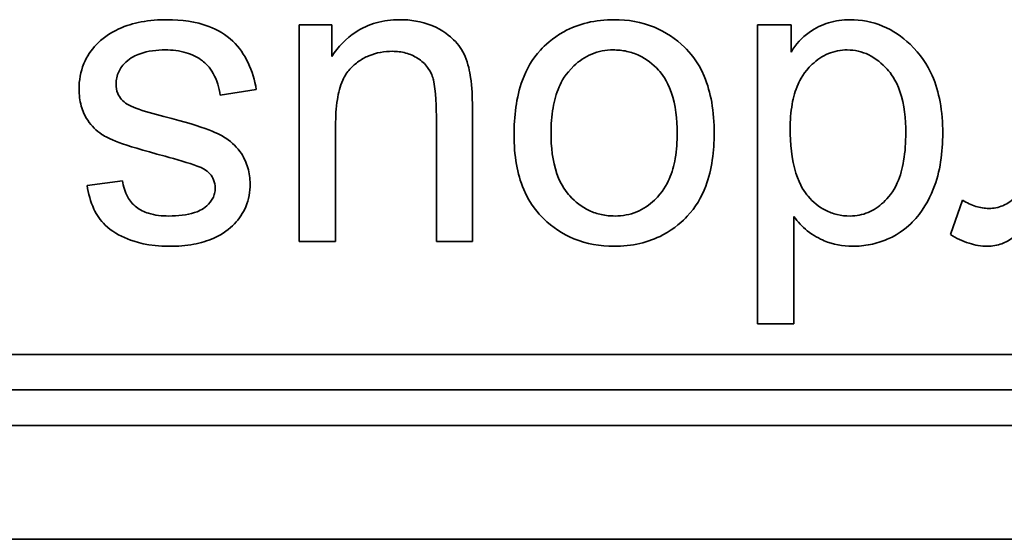
# Model space of a CAD drawing. Units: millimetres. Extents: x 100 to 2075, y 25 to 1460.
# Drawn here: x 1044 to 1053, y 1313 to 1318 of the extents above; entities that cross this region are included whole.
import ezdxf

# ---------------------------------------------------------------- set-up
doc = ezdxf.new("R2010")
doc.units = ezdxf.units.MM
doc.header["$LTSCALE"] = 5
doc.layers.add('実線(中線)', color=5, linetype='Continuous', lineweight=35)

msp = doc.modelspace()

# ---------------------------------------------------------------- linework, layer by layer
at = {"layer": '実線(中線)'}
for p, q in [((1046.5623, 1315.6334), (1046.5623, 1317.5673)), ((1046.5623, 1317.5673), (1046.851, 1317.5673)), ((1046.851, 1317.5673), (1046.851, 1317.2849)), ((1050.6488, 1314.8973), (1050.6488, 1317.5673)), ((1050.6488, 1317.5673), (1050.9498, 1317.5673)), ((1050.9498, 1317.5673), (1050.9498, 1317.324)), ((1046.1788, 1316.99), (1045.8572, 1316.9385)), ((1048.1066, 1316.8333), (1048.1066, 1315.6334)), ((1046.886, 1316.6704), (1046.886, 1315.6334)), ((1047.785, 1315.6334), (1047.785, 1316.7076)), ((1044.6696, 1316.1323), (1044.9851, 1316.1756)), ((1052.3704, 1315.6952), (1052.4796, 1316.0004)), ((1050.9745, 1315.856), (1050.9745, 1314.8973)), ((1046.886, 1315.6334), (1046.5623, 1315.6334)), ((1048.1066, 1315.6334), (1047.785, 1315.6334)), ((1050.9745, 1314.8973), (1050.6488, 1314.8973)), ((1028.4909, 1314.6251), (1065.3163, 1314.6251)), ((1033.597, 1314.3076), (1060.2101, 1314.3076)), ((1033.597, 1313.9902), (1060.2101, 1313.9902)), ((1033.597, 1312.9743), (1060.2101, 1312.9743))]:
    msp.add_line(p, q, dxfattribs=at)
for points, knots in [([(1044.5975, 1316.9921), (1044.5975, 1317.0708), (1044.6101, 1317.1479), (1044.6667, 1317.285), (1044.7051, 1317.3417), (1044.7972, 1317.4361), (1044.8609, 1317.4883), (1045.0164, 1317.5595), (1045.083, 1317.5793), (1045.2278, 1317.6068), (1045.3069, 1317.6127), (1045.3851, 1317.6127)], [0, 0, 0, 0, 0.02361104, 0.02361104, 0.04449055, 0.04449055, 0.06316495, 0.06316495, 0.07583551, 0.07583551, 0.09016881, 0.09016881, 0.09016881, 0.09016881]), ([(1045.3851, 1317.6127), (1045.5096, 1317.6127), (1045.6379, 1317.5972), (1045.8341, 1317.5223), (1045.9063, 1317.4791), (1046.0265, 1317.3651), (1046.0717, 1317.2998), (1046.1415, 1317.1523), (1046.1645, 1317.0716), (1046.1788, 1316.99)], [0, 0, 0, 0, 0.0373646, 0.0373646, 0.0629383, 0.0629383, 0.0870054, 0.0870054, 0.1118298, 0.1118298, 0.1118298, 0.1118298]), ([(1046.851, 1317.2849), (1046.9092, 1317.3701), (1046.9799, 1317.4449), (1047.1224, 1317.5386), (1047.1829, 1317.5664), (1047.3153, 1317.6042), (1047.3848, 1317.6127), (1047.4551, 1317.6127)], [0, 0, 0, 0, 0.03097549, 0.03097549, 0.05115131, 0.05115131, 0.07215035, 0.07215035, 0.07215035, 0.07215035]), ([(1047.4551, 1317.6127), (1047.5539, 1317.6127), (1047.6521, 1317.598), (1047.8458, 1317.5194), (1047.9097, 1317.4625), (1047.9828, 1317.391), (1048.0179, 1317.3413), (1048.0691, 1317.2207), (1048.0824, 1317.1486), (1048.1024, 1317.012), (1048.1066, 1316.92), (1048.1066, 1316.8333)], [0, 0, 0, 0, 0.0296319, 0.0296319, 0.0627045, 0.0627045, 0.1132918, 0.1132918, 0.169823, 0.169823, 0.2655825, 0.2655825, 0.2655825, 0.2655825]), ([(1048.4777, 1316.5818), (1048.4777, 1316.7456), (1048.4963, 1316.9174), (1048.5891, 1317.1716), (1048.6412, 1317.2634), (1048.7492, 1317.3801), (1048.8182, 1317.4476), (1048.9882, 1317.5415), (1049.0582, 1317.5681), (1049.2099, 1317.6045), (1049.29, 1317.6127), (1049.3705, 1317.6127)], [0, 0, 0, 0, 0.0491557, 0.0491557, 0.081033, 0.081033, 0.0967736, 0.0967736, 0.1067926, 0.1067926, 0.1174637, 0.1174637, 0.1174637, 0.1174637]), ([(1049.3705, 1317.6127), (1049.4942, 1317.6127), (1049.6154, 1317.5927), (1049.8312, 1317.5036), (1049.9205, 1317.4431), (1050.0435, 1317.3231), (1050.1164, 1317.2434), (1050.2054, 1317.0335), (1050.2269, 1316.9551), (1050.2568, 1316.7852), (1050.2632, 1316.6922), (1050.2632, 1316.6003)], [0, 0, 0, 0, 0.0371227, 0.0371227, 0.0700103, 0.0700103, 0.0886908, 0.0886908, 0.0989337, 0.0989337, 0.1105871, 0.1105871, 0.1105871, 0.1105871]), ([(1050.9498, 1317.324), (1050.9922, 1317.3926), (1051.0452, 1317.4516), (1051.1686, 1317.5402), (1051.229, 1317.5672), (1051.3446, 1317.6036), (1051.4084, 1317.6127), (1051.4735, 1317.6127)], [0, 0, 0, 0, 0.02418326, 0.02418326, 0.04555779, 0.04555779, 0.07037958, 0.07037958, 0.07037958, 0.07037958]), ([(1051.4735, 1317.6127), (1051.5747, 1317.6127), (1051.6726, 1317.5946), (1051.8575, 1317.5175), (1051.9385, 1317.4618), (1052.1052, 1317.304), (1052.1655, 1317.2106), (1052.2407, 1317.0399), (1052.2636, 1316.9602), (1052.2954, 1316.7874), (1052.3023, 1316.6934), (1052.3023, 1316.6003)], [0, 0, 0, 0, 0.0303684, 0.0303684, 0.060101, 0.060101, 0.099217, 0.099217, 0.1303359, 0.1303359, 0.1653785, 0.1653785, 0.1653785, 0.1653785]), ([(1045.3665, 1317.3426), (1045.2914, 1317.3426), (1045.2122, 1317.3343), (1045.1015, 1317.2945), (1045.0577, 1317.2726), (1044.989, 1317.21), (1044.9665, 1317.1813), (1044.943, 1317.1309), (1044.9371, 1317.1133), (1044.9292, 1317.0761), (1044.9273, 1317.0568), (1044.9273, 1317.0374)], [0, 0, 0, 0, 0.02253077, 0.02253077, 0.03523538, 0.03523538, 0.04357386, 0.04357386, 0.04780915, 0.04780915, 0.05219528, 0.05219528, 0.05219528, 0.05219528]), ([(1045.8572, 1316.9385), (1045.8477, 1317.006), (1045.8289, 1317.0731), (1045.7622, 1317.1909), (1045.724, 1317.2253), (1045.6551, 1317.2785), (1045.6066, 1317.302), (1045.4937, 1317.3357), (1045.4297, 1317.3426), (1045.3665, 1317.3426)], [0, 0, 0, 0, 0.0204503, 0.0204503, 0.0405697, 0.0405697, 0.0744621, 0.0744621, 0.1136945, 0.1136945, 0.1136945, 0.1136945]), ([(1047.3932, 1317.3302), (1047.3208, 1317.3302), (1047.2498, 1317.3185), (1047.1512, 1317.2773), (1047.1213, 1317.2607), (1047.0644, 1317.2206), (1047.038, 1317.1972), (1047.0139, 1317.1715)], [0, 0, 0, 0, 0.02173336, 0.02173336, 0.03204202, 0.03204202, 0.04263572, 0.04263572, 0.04263572, 0.04263572]), ([(1047.785, 1316.7076), (1047.785, 1316.8268), (1047.7808, 1316.9827), (1047.7528, 1317.0977), (1047.7406, 1317.1409), (1047.6832, 1317.2187), (1047.6533, 1317.2454), (1047.5866, 1317.2882), (1047.5514, 1317.304), (1047.4744, 1317.3254), (1047.434, 1317.3302), (1047.3932, 1317.3302)], [0, 0, 0, 0, 0.03577881, 0.03577881, 0.04395712, 0.04395712, 0.04985943, 0.04985943, 0.05552144, 0.05552144, 0.06142456, 0.06142456, 0.06142456, 0.06142456]), ([(1049.3622, 1317.3426), (1049.2959, 1317.3426), (1049.2316, 1317.3309), (1049.1111, 1317.2806), (1049.0586, 1317.2446), (1048.9385, 1317.1305), (1048.9008, 1317.0603), (1048.8539, 1316.9531), (1048.8367, 1316.8901), (1048.8126, 1316.7525), (1048.8076, 1316.6756), (1048.8076, 1316.6003)], [0, 0, 0, 0, 0.0199066, 0.0199066, 0.0391823, 0.0391823, 0.0696162, 0.0696162, 0.1068039, 0.1068039, 0.1503473, 0.1503473, 0.1503473, 0.1503473]), ([(1049.9333, 1316.6003), (1049.9333, 1316.7216), (1049.9205, 1316.8504), (1049.8426, 1317.0729), (1049.7932, 1317.1327), (1049.7179, 1317.2162), (1049.6607, 1317.2613), (1049.5588, 1317.3095), (1049.5219, 1317.3219), (1049.4436, 1317.3387), (1049.4031, 1317.3426), (1049.3622, 1317.3426)], [0, 0, 0, 0, 0.0363811, 0.0363811, 0.0705862, 0.0705862, 0.1354358, 0.1354358, 0.1699303, 0.1699303, 0.2058991, 0.2058991, 0.2058991, 0.2058991]), ([(1051.4508, 1317.3426), (1051.3923, 1317.3426), (1051.3358, 1317.332), (1051.228, 1317.287), (1051.1803, 1317.2541), (1051.0637, 1317.1444), (1051.028, 1317.074), (1050.9864, 1316.9802), (1050.9698, 1316.9195), (1050.9464, 1316.7868), (1050.9415, 1316.7124), (1050.9415, 1316.6395)], [0, 0, 0, 0, 0.0175527, 0.0175527, 0.0350445, 0.0350445, 0.065589, 0.065589, 0.1119369, 0.1119369, 0.1665191, 0.1665191, 0.1665191, 0.1665191]), ([(1051.9724, 1316.6024), (1051.9724, 1316.7243), (1051.96, 1316.8547), (1051.884, 1317.0777), (1051.8361, 1317.1374), (1051.7603, 1317.2226), (1051.7054, 1317.2682), (1051.6119, 1317.3136), (1051.5812, 1317.3245), (1051.5168, 1317.3391), (1051.484, 1317.3426), (1051.4508, 1317.3426)], [0, 0, 0, 0, 0.0365816, 0.0365816, 0.0705425, 0.0705425, 0.1268071, 0.1268071, 0.1527621, 0.1527621, 0.1790081, 0.1790081, 0.1790081, 0.1790081]), ([(1047.0139, 1317.1715), (1046.987, 1317.1428), (1046.9663, 1317.1087), (1046.9262, 1317.019), (1046.9114, 1316.9586), (1046.8902, 1316.8256), (1046.886, 1316.7461), (1046.886, 1316.6704)], [0, 0, 0, 0, 0.01178348, 0.01178348, 0.02948642, 0.02948642, 0.05225665, 0.05225665, 0.05225665, 0.05225665]), ([(1044.9273, 1317.0374), (1044.9273, 1317.0088), (1044.9319, 1316.9806), (1044.9508, 1316.9347), (1044.9618, 1316.9172), (1044.9902, 1316.8845), (1045.0075, 1316.8702), (1045.0263, 1316.8581)], [0, 0, 0, 0, 0.00860487, 0.00860487, 0.01488866, 0.01488866, 0.02160034, 0.02160034, 0.02160034, 0.02160034]), ([(1045.3644, 1316.3942), (1044.9579, 1316.501), (1044.8574, 1316.5513), (1044.7509, 1316.6224), (1044.7084, 1316.6642), (1044.6485, 1316.7541), (1044.6295, 1316.7962), (1044.6032, 1316.8906), (1044.5975, 1316.9413), (1044.5975, 1316.9921)], [0, 0, 0, 0, 0.1261167, 0.1261167, 0.239808, 0.239808, 0.3283795, 0.3283795, 0.4235225, 0.4235225, 0.4235225, 0.4235225]), ([(1045.0263, 1316.8581), (1045.0467, 1316.8451), (1045.0768, 1316.8326), (1045.1736, 1316.7967), (1045.268, 1316.7707), (1045.3541, 1316.7488)], [0, 0, 0, 0, 0.00724284, 0.00724284, 0.02555778, 0.02555778, 0.02555778, 0.02555778]), ([(1045.3541, 1316.7488), (1045.7424, 1316.6485), (1045.8493, 1316.5934), (1045.9628, 1316.5172), (1046.0089, 1316.4718), (1046.0712, 1316.3775), (1046.0906, 1316.3355), (1046.1172, 1316.2436), (1046.1232, 1316.1954), (1046.1232, 1316.1468)], [0, 0, 0, 0, 0.1203104, 0.1203104, 0.232406, 0.232406, 0.3124463, 0.3124463, 0.3953823, 0.3953823, 0.3953823, 0.3953823]), ([(1049.3705, 1315.5901), (1049.2468, 1315.5901), (1049.1258, 1315.6101), (1048.9097, 1315.6995), (1048.8199, 1315.7603), (1048.6964, 1315.8807), (1048.6221, 1315.9615), (1048.5339, 1316.1688), (1048.513, 1316.2439), (1048.484, 1316.4063), (1048.4777, 1316.4945), (1048.4777, 1316.5818)], [0, 0, 0, 0, 0.0370996, 0.0370996, 0.0701518, 0.0701518, 0.0888339, 0.0888339, 0.0986527, 0.0986527, 0.1097022, 0.1097022, 0.1097022, 0.1097022]), ([(1048.8076, 1316.6003), (1048.8076, 1316.4794), (1048.8205, 1316.3512), (1048.8986, 1316.1293), (1048.948, 1316.0696), (1049.0238, 1315.9859), (1049.081, 1315.941), (1049.1828, 1315.893), (1049.2196, 1315.8807), (1049.2976, 1315.864), (1049.338, 1315.8602), (1049.3787, 1315.8602)], [0, 0, 0, 0, 0.0362788, 0.0362788, 0.0704106, 0.0704106, 0.1342565, 0.1342565, 0.1681356, 0.1681356, 0.2034638, 0.2034638, 0.2034638, 0.2034638]), ([(1050.2632, 1316.6003), (1050.2632, 1316.4412), (1050.2441, 1316.2762), (1050.1504, 1316.0268), (1050.0967, 1315.9355), (1049.985, 1315.8172), (1049.9132, 1315.7483), (1049.7402, 1315.6567), (1049.6721, 1315.6318), (1049.5254, 1315.5977), (1049.4481, 1315.5901), (1049.3705, 1315.5901)], [0, 0, 0, 0, 0.0477384, 0.0477384, 0.0798324, 0.0798324, 0.096474, 0.096474, 0.1063808, 0.1063808, 0.1169075, 0.1169075, 0.1169075, 0.1169075]), ([(1049.3787, 1315.8602), (1049.4459, 1315.8602), (1049.511, 1315.8719), (1049.6324, 1315.9225), (1049.6848, 1315.9584), (1049.8031, 1316.0712), (1049.8403, 1316.14), (1049.8875, 1316.2483), (1049.9045, 1316.3111), (1049.9284, 1316.4484), (1049.9333, 1316.5252), (1049.9333, 1316.6003)], [0, 0, 0, 0, 0.0201556, 0.0201556, 0.0394404, 0.0394404, 0.0691699, 0.0691699, 0.1044943, 0.1044943, 0.145921, 0.145921, 0.145921, 0.145921]), ([(1050.9415, 1316.6395), (1050.9415, 1316.5092), (1050.9533, 1316.3666), (1051.0277, 1316.1308), (1051.0732, 1316.07), (1051.1449, 1315.9854), (1051.1957, 1315.9422), (1051.2887, 1315.8942), (1051.3236, 1315.8814), (1051.398, 1315.8641), (1051.4366, 1315.8602), (1051.4755, 1315.8602)], [0, 0, 0, 0, 0.0391077, 0.0391077, 0.0739379, 0.0739379, 0.1274915, 0.1274915, 0.1573072, 0.1573072, 0.1883204, 0.1883204, 0.1883204, 0.1883204]), ([(1051.4755, 1315.8602), (1051.5312, 1315.8602), (1051.585, 1315.8702), (1051.6873, 1315.9129), (1051.7324, 1315.9439), (1051.8153, 1316.0221), (1051.8599, 1316.0734), (1051.9245, 1316.2191), (1051.9423, 1316.2866), (1051.9674, 1316.4348), (1051.9724, 1316.52), (1051.9724, 1316.6024)], [0, 0, 0, 0, 0.0167091, 0.0167091, 0.03324897, 0.03324897, 0.05090398, 0.05090398, 0.06399157, 0.06399157, 0.07991497, 0.07991497, 0.07991497, 0.07991497]), ([(1052.3023, 1316.6003), (1052.3023, 1316.4307), (1052.2804, 1316.2564), (1052.1793, 1316.003), (1052.1198, 1315.895), (1051.9989, 1315.7721), (1051.9259, 1315.7041), (1051.7594, 1315.6318), (1051.7093, 1315.6162), (1051.6044, 1315.595), (1051.5505, 1315.5901), (1051.4962, 1315.5901)], [0, 0, 0, 0, 0.0509021, 0.0509021, 0.0817515, 0.0817515, 0.0927117, 0.0927117, 0.0971996, 0.0971996, 0.1018204, 0.1018204, 0.1018204, 0.1018204]), ([(1045.7129, 1316.2787), (1045.6986, 1316.2873), (1045.6756, 1316.297), (1045.5775, 1316.3337), (1045.4609, 1316.3675), (1045.3644, 1316.3942)], [0, 0, 0, 0, 0.00499554, 0.00499554, 0.02075091, 0.02075091, 0.02075091, 0.02075091]), ([(1045.8118, 1316.1096), (1045.8118, 1316.1353), (1045.8076, 1316.1604), (1045.7898, 1316.2032), (1045.7787, 1316.2204), (1045.7498, 1316.2526), (1045.732, 1316.2667), (1045.7129, 1316.2787)], [0, 0, 0, 0, 0.0077051, 0.0077051, 0.01391392, 0.01391392, 0.02068602, 0.02068602, 0.02068602, 0.02068602]), ([(1045.4057, 1315.5901), (1045.2136, 1315.5901), (1045.0946, 1315.6293), (1044.9571, 1315.6849), (1044.8873, 1315.7248), (1044.7863, 1315.8212), (1044.7549, 1315.867), (1044.6999, 1315.9878), (1044.6813, 1316.0614), (1044.6696, 1316.1323)], [0, 0, 0, 0, 0.0576205, 0.0576205, 0.1229902, 0.1229902, 0.173289, 0.173289, 0.2328839, 0.2328839, 0.2328839, 0.2328839]), ([(1044.9851, 1316.1756), (1044.9921, 1316.1243), (1045.0064, 1316.0737), (1045.0516, 1315.994), (1045.0771, 1315.9644), (1045.1412, 1315.9148), (1045.1782, 1315.8969), (1045.2749, 1315.8664), (1045.3373, 1315.8602), (1045.3974, 1315.8602)], [0, 0, 0, 0, 0.01553246, 0.01553246, 0.02748048, 0.02748048, 0.03982954, 0.03982954, 0.05788955, 0.05788955, 0.05788955, 0.05788955]), ([(1046.1232, 1316.1468), (1046.1232, 1316.0767), (1046.1118, 1316.0082), (1046.0611, 1315.8856), (1046.0265, 1315.8346), (1045.9415, 1315.7473), (1045.8837, 1315.7005), (1045.7425, 1315.6371), (1045.6818, 1315.6196), (1045.5498, 1315.5953), (1045.4772, 1315.5901), (1045.4057, 1315.5901)], [0, 0, 0, 0, 0.02101485, 0.02101485, 0.03978752, 0.03978752, 0.05757736, 0.05757736, 0.0696984, 0.0696984, 0.08353173, 0.08353173, 0.08353173, 0.08353173]), ([(1052.7147, 1315.9282), (1052.7571, 1315.9282), (1052.798, 1315.9361), (1052.8645, 1315.9639), (1052.9059, 1315.9857), (1052.9612, 1316.0412), (1052.9765, 1316.0611), (1053.003, 1316.1056), (1053.0136, 1316.1298), (1053.0219, 1316.155)], [0, 0, 0, 0, 0.01274037, 0.01274037, 0.02162296, 0.02162296, 0.02584598, 0.02584598, 0.03027833, 0.03027833, 0.03027833, 0.03027833]), ([(1045.3974, 1315.8602), (1045.4782, 1315.8602), (1045.5591, 1315.8679), (1045.6539, 1315.8993), (1045.6967, 1315.9164), (1045.7591, 1315.9703), (1045.778, 1315.9928), (1045.7981, 1316.0331), (1045.8033, 1316.0475), (1045.8102, 1316.078), (1045.8118, 1316.0937), (1045.8118, 1316.1096)], [0, 0, 0, 0, 0.0242342, 0.0242342, 0.03368531, 0.03368531, 0.03897495, 0.03897495, 0.04173047, 0.04173047, 0.04457369, 0.04457369, 0.04457369, 0.04457369]), ([(1052.4796, 1316.0004), (1052.5169, 1315.9779), (1052.5566, 1315.959), (1052.6361, 1315.9346), (1052.675, 1315.9282), (1052.7147, 1315.9282)], [0, 0, 0, 0, 0.01306189, 0.01306189, 0.02496458, 0.02496458, 0.02496458, 0.02496458]), ([(1051.4962, 1315.5901), (1051.4093, 1315.5901), (1051.3254, 1315.6058), (1051.2021, 1315.6573), (1051.1481, 1315.6853), (1051.048, 1315.7654), (1051.0084, 1315.808), (1050.9745, 1315.856)], [0, 0, 0, 0, 0.02606227, 0.02606227, 0.04010391, 0.04010391, 0.05198471, 0.05198471, 0.05198471, 0.05198471]), ([(1053.1147, 1315.9261), (1053.0552, 1315.8172), (1052.9942, 1315.7275), (1052.8973, 1315.6425), (1052.8614, 1315.6248), (1052.7883, 1315.5972), (1052.7448, 1315.5901), (1052.7002, 1315.5901)], [0, 0, 0, 0, 0.03723391, 0.03723391, 0.06022911, 0.06022911, 0.09078267, 0.09078267, 0.09078267, 0.09078267]), ([(1052.7002, 1315.5901), (1052.6447, 1315.5901), (1052.5903, 1315.5995), (1052.4786, 1315.6351), (1052.4227, 1315.6627), (1052.3704, 1315.6952)], [0, 0, 0, 0, 0.01666873, 0.01666873, 0.03516824, 0.03516824, 0.03516824, 0.03516824])]:
    msp.add_open_spline(points, degree=3, knots=knots, dxfattribs=at)

doc.saveas('drawing.dxf')
